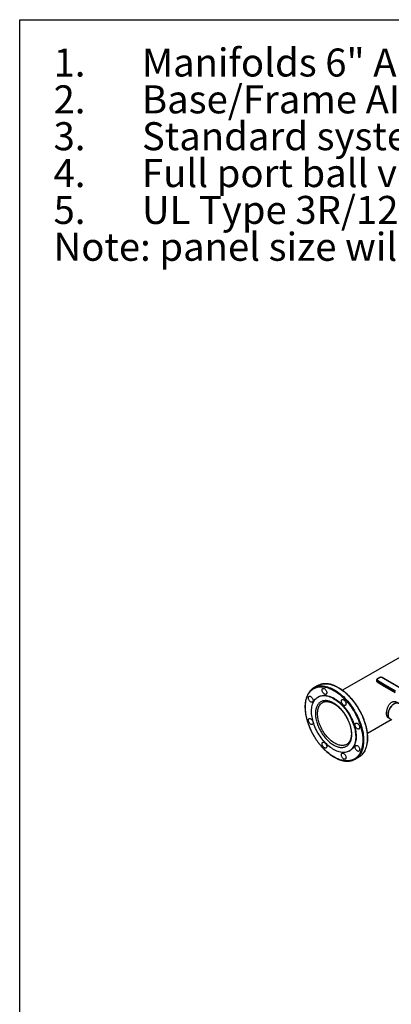
# Model space of a CAD drawing. Extents: x 0.4 to 10.6, y 0.4 to 8.1.
# Drawn here: x 0.4 to 2, y 3.7 to 8.1 of the extents above; entities that cross this region are included whole.
import ezdxf

# ---------------------------------------------------------------- set-up
doc = ezdxf.new("R2010")
doc.units = 0
doc.linetypes.add('SLD-SOLID', pattern=[0])
doc.layers.get('0').update_dxf_attribs({"linetype": 'CONTINUOUS'})
doc.styles.add('SLDTEXTSTYLE0', font='TXT', dxfattribs={"width": 0.75})

# ---------------------------------------------------------------- blocks, each defined once
blk = doc.blocks.new('SW_NOTE_0')
at = {"color": 0, "linetype": 'CONTINUOUS', "char_height": 0.125, "attachment_point": 1, "style": 'SLDTEXTSTYLE0'}
for s, insert in [('1.', (-0.3937, 0.1611)), ('Manifolds 6" ANSI Class 150 AISI 316SS Schedule 10s ASTM A312 or', (0, 0.1611)), ('Base/Frame AISI 304SS', (0, -0.0032)), ('2.', (-0.3937, -0.0032)), ('3.', (-0.3937, -0.1676)), ('Standard system layout : panel right facing suction', (0, -0.1676)), ('4.', (-0.3937, -0.332)), ('Full port ball valve ASTM', (0, -0.332)), ('5.', (-0.3937, -0.4963)), ('UL Type 3R/12 rated electrical panel', (0, -0.4963)), ('Note: panel size will vary with options', (-0.3937, -0.6607))]:
    blk.add_mtext(s, dxfattribs=dict(at, insert=insert))

msp = doc.modelspace()

# ---------------------------------------------------------------- linework, layer by layer
at = {"color": 7, "linetype": 'SLD-SOLID'}
for p, q in [((0.3937, 0.3937), (0.3937, 8.1063)), ((0.3937, 8.1063), (10.6063, 8.1063)), ((2.1081, 5.2752), (1.8315, 5.1155)), ((1.9824, 5.1611), (1.9824, 5.1584)), ((1.9848, 5.1576), (2.0165, 5.1383)), ((1.9848, 5.1549), (1.9848, 5.1576)), ((2.0165, 5.1356), (1.9848, 5.1549)), ((1.9853, 5.1537), (2.017, 5.1344)), ((1.9962, 5.1721), (1.9855, 5.1659)), ((1.9867, 5.1608), (2.0184, 5.1414)), ((1.9975, 5.1719), (1.9868, 5.1658)), ((2.0396, 5.1537), (2.0062, 5.172)), ((2.0409, 5.1539), (2.0075, 5.1722)), ((2.0165, 5.1383), (2.0165, 5.1356)), ((2.0184, 5.1414), (2.0212, 5.1398)), ((2.0212, 5.1398), (2.0677, 5.1132)), ((2.0426, 5.1521), (2.0396, 5.1537)), ((2.0439, 5.1522), (2.0409, 5.1539)), ((2.0886, 5.1253), (2.0426, 5.1521)), ((2.0899, 5.1254), (2.0439, 5.1522)), ((1.7206, 5.1362), (1.7035, 5.1263)), ((2.0194, 5.1365), (2.0658, 5.11)), ((2.0194, 5.1339), (2.0194, 5.1365)), ((2.0654, 5.1075), (2.0194, 5.1339)), ((2.0199, 5.1327), (2.066, 5.1063)), ((1.724, 5.0866), (1.7221, 5.0855)), ((1.9419, 4.9243), (2.0481, 4.9856)), ((2.033, 4.9943), (2.0421, 4.9891)), ((2.0421, 4.9891), (2.0516, 4.9836)), ((1.8612, 4.8446), (1.8631, 4.8456)), ((1.8872, 4.8081), (1.9043, 4.8179))]:
    msp.add_line(p, q, dxfattribs=at)
at = {"color": 8, "linetype": 'SLD-SOLID', "flags": 128}
for points in [[(1.7328, 5.1415), (1.7332, 5.1416), (1.7384, 5.1431), (1.7439, 5.144), (1.7495, 5.1446), (1.7553, 5.1448), (1.7612, 5.1445), (1.7673, 5.1438), (1.7735, 5.1426), (1.7798, 5.1411), (1.7861, 5.1391), (1.7925, 5.1368), (1.799, 5.134), (1.8055, 5.1308), (1.8121, 5.1273), (1.8186, 5.1234), (1.8251, 5.1191), (1.8316, 5.1144), (1.838, 5.1094), (1.8444, 5.104), (1.8507, 5.0984), (1.8569, 5.0924), (1.8629, 5.0861), (1.8689, 5.0796), (1.8747, 5.0728), (1.8803, 5.0658), (1.8858, 5.0585), (1.8911, 5.051), (1.8962, 5.0434), (1.9011, 5.0356), (1.9058, 5.0276), (1.9102, 5.0195), (1.9144, 5.0113), (1.9183, 5.003), (1.9219, 4.9946), (1.9253, 4.9862), (1.9284, 4.9778), (1.9312, 4.9694), (1.9337, 4.961), (1.9359, 4.9526), (1.9378, 4.9443), (1.9393, 4.9361), (1.9406, 4.9279), (1.9415, 4.9199), (1.9421, 4.9121), (1.9424, 4.9044), (1.9423, 4.8969), (1.9419, 4.8896), (1.9412, 4.8825), (1.9402, 4.8757), (1.9388, 4.8691), (1.9371, 4.8628), (1.9351, 4.8568), (1.9328, 4.851), (1.9302, 4.8456), (1.9273, 4.8406), (1.9241, 4.8358), (1.9206, 4.8315), (1.9168, 4.8275), (1.9151, 4.8259)], [(1.7457, 5.1345), (1.7518, 5.1337), (1.758, 5.1324), (1.7643, 5.1308), (1.7706, 5.1287), (1.7771, 5.1263), (1.7836, 5.1234), (1.7901, 5.1201), (1.7966, 5.1165), (1.8031, 5.1125), (1.8096, 5.1081), (1.8161, 5.1033), (1.8225, 5.0982), (1.8289, 5.0928), (1.8351, 5.0871), (1.8413, 5.081), (1.8474, 5.0747), (1.8533, 5.0681), (1.859, 5.0612), (1.8647, 5.0541), (1.8701, 5.0468), (1.8753, 5.0393), (1.8804, 5.0316), (1.8852, 5.0237), (1.8898, 5.0157), (1.8942, 5.0076), (1.8983, 4.9994), (1.9021, 4.991), (1.9057, 4.9827), (1.909, 4.9743), (1.9121, 4.9658), (1.9148, 4.9574), (1.9172, 4.949), (1.9193, 4.9406), (1.9211, 4.9324), (1.9226, 4.9242), (1.9238, 4.9161), (1.9246, 4.9081), (1.9251, 4.9003), (1.9253, 4.8927), (1.9252, 4.8852), (1.9247, 4.8779), (1.9239, 4.8709), (1.9228, 4.8641), (1.9213, 4.8576), (1.9196, 4.8514), (1.9175, 4.8454), (1.9151, 4.8398), (1.9124, 4.8345), (1.9094, 4.8295), (1.9062, 4.8248), (1.9026, 4.8206), (1.8988, 4.8167), (1.8979, 4.8158)], [(1.8502, 4.8743), (1.8466, 4.8725), (1.8427, 4.8711), (1.8387, 4.8701), (1.8344, 4.8695), (1.83, 4.8693), (1.8255, 4.8695), (1.8208, 4.8702), (1.816, 4.8713), (1.8112, 4.8728), (1.8063, 4.8747), (1.8013, 4.877), (1.7963, 4.8797), (1.7913, 4.8828), (1.7864, 4.8862), (1.7814, 4.89), (1.7766, 4.8941), (1.7718, 4.8985), (1.7671, 4.9032), (1.7626, 4.9082), (1.7582, 4.9135), (1.754, 4.919), (1.7499, 4.9247), (1.7461, 4.9305), (1.7424, 4.9366), (1.739, 4.9428), (1.7358, 4.949), (1.7329, 4.9554), (1.7303, 4.9618), (1.7279, 4.9683), (1.7259, 4.9747), (1.7241, 4.9811), (1.7227, 4.9874), (1.7215, 4.9937), (1.7207, 4.9999), (1.7202, 5.0059), (1.7201, 5.0117), (1.7202, 5.0174), (1.7207, 5.0228), (1.7215, 5.0281), (1.7227, 5.033), (1.7241, 5.0377), (1.7259, 5.0421), (1.7279, 5.0461), (1.7303, 5.0498), (1.7329, 5.0532), (1.7358, 5.0562), (1.739, 5.0588), (1.7423, 5.061)]]:
    msp.add_lwpolyline(points, dxfattribs=at)
at = {"color": 7, "linetype": 'SLD-SOLID', "flags": 128}
for points in [[(1.7466, 5.1241), (1.7484, 5.1237), (1.7502, 5.1229), (1.7521, 5.1217), (1.7539, 5.1202), (1.7556, 5.1183), (1.7571, 5.1162), (1.7585, 5.1139), (1.7595, 5.1116), (1.7603, 5.1092), (1.7608, 5.1068), (1.761, 5.1046), (1.7608, 5.1025), (1.7603, 5.1008), (1.7594, 5.0993), (1.7583, 5.0982), (1.757, 5.0975), (1.7554, 5.0973), (1.7537, 5.0975), (1.7518, 5.0981), (1.75, 5.0991), (1.7481, 5.1004), (1.7464, 5.1021), (1.7447, 5.1041), (1.7433, 5.1063), (1.7421, 5.1087), (1.7411, 5.1111), (1.7405, 5.1134), (1.7402, 5.1157), (1.7402, 5.1179), (1.7406, 5.1198), (1.7413, 5.1214), (1.7422, 5.1227), (1.7435, 5.1236), (1.7449, 5.124), (1.7466, 5.1241)], [(1.6858, 5.089), (1.6876, 5.0886), (1.6894, 5.0878), (1.6913, 5.0866), (1.6931, 5.0851), (1.6948, 5.0832), (1.6964, 5.0811), (1.6977, 5.0788), (1.6988, 5.0765), (1.6996, 5.0741), (1.7, 5.0717), (1.7002, 5.0695), (1.7, 5.0674), (1.6995, 5.0657), (1.6987, 5.0642), (1.6975, 5.0631), (1.6962, 5.0625), (1.6946, 5.0622), (1.6929, 5.0624), (1.6911, 5.063), (1.6892, 5.064), (1.6874, 5.0653), (1.6856, 5.0671), (1.684, 5.069), (1.6825, 5.0712), (1.6813, 5.0736), (1.6804, 5.076), (1.6797, 5.0784), (1.6794, 5.0807), (1.6795, 5.0828), (1.6798, 5.0847), (1.6805, 5.0863), (1.6815, 5.0876), (1.6827, 5.0885), (1.6842, 5.089), (1.6858, 5.089)], [(1.7917, 5.0786), (1.7973, 5.0752), (1.803, 5.0713), (1.8086, 5.0672), (1.8142, 5.0626), (1.8196, 5.0578), (1.825, 5.0526), (1.8303, 5.0472), (1.8354, 5.0415), (1.8404, 5.0355), (1.8453, 5.0293), (1.85, 5.0229), (1.8544, 5.0163), (1.8587, 5.0095), (1.8627, 5.0026), (1.8665, 4.9955), (1.8701, 4.9884), (1.8734, 4.9812), (1.8764, 4.9739), (1.8791, 4.9666), (1.8816, 4.9592), (1.8837, 4.9519), (1.8856, 4.9447), (1.8871, 4.9375), (1.8883, 4.9304), (1.8892, 4.9234), (1.8898, 4.9166), (1.89, 4.9099), (1.8899, 4.9034), (1.8895, 4.8971), (1.8888, 4.891), (1.8878, 4.8852), (1.8864, 4.8797), (1.8847, 4.8744), (1.8827, 4.8694), (1.8804, 4.8648), (1.8778, 4.8604), (1.8749, 4.8565), (1.8718, 4.8528), (1.8683, 4.8496), (1.8646, 4.8467), (1.8607, 4.8443), (1.8566, 4.8422), (1.8522, 4.8406), (1.8476, 4.8393), (1.8429, 4.8385), (1.838, 4.8381), (1.8329, 4.8381), (1.8277, 4.8385), (1.8223, 4.8394), (1.8169, 4.8407), (1.8114, 4.8424), (1.8058, 4.8445), (1.8002, 4.847), (1.7945, 4.8499), (1.7888, 4.8531), (1.7832, 4.8568), (1.7775, 4.8608), (1.772, 4.8651), (1.7664, 4.8698), (1.761, 4.8748), (1.7557, 4.8801), (1.7505, 4.8857), (1.7454, 4.8915), (1.7405, 4.8976), (1.7357, 4.9039), (1.7311, 4.9105), (1.7268, 4.9171), (1.7226, 4.924), (1.7187, 4.931), (1.715, 4.9381), (1.7116, 4.9453), (1.7084, 4.9526), (1.7056, 4.9599), (1.703, 4.9672), (1.7007, 4.9745), (1.6987, 4.9818), (1.697, 4.989), (1.6956, 4.9961), (1.6945, 5.0032), (1.6938, 5.0101), (1.6934, 5.0169), (1.6933, 5.0235), (1.6936, 5.0299), (1.6941, 5.036), (1.695, 5.042), (1.6962, 5.0477), (1.6978, 5.0531), (1.6996, 5.0582), (1.7018, 5.063), (1.7042, 5.0675), (1.707, 5.0717), (1.71, 5.0755), (1.7133, 5.0789), (1.7168, 5.0819), (1.7206, 5.0846), (1.7247, 5.0869), (1.7289, 5.0887), (1.7334, 5.0902), (1.7381, 5.0912), (1.7429, 5.0918), (1.7479, 5.092), (1.7531, 5.0918), (1.7583, 5.0911), (1.7637, 5.0901), (1.7692, 5.0886), (1.7748, 5.0867), (1.7804, 5.0844), (1.786, 5.0817), (1.7917, 5.0786)], [(1.724, 5.0866), (1.7265, 5.0879), (1.7308, 5.0898), (1.7353, 5.0913), (1.7399, 5.0923), (1.7448, 5.0929), (1.7498, 5.0931), (1.7549, 5.0929), (1.7602, 5.0922), (1.7656, 5.0912), (1.7711, 5.0897), (1.7766, 5.0878), (1.7822, 5.0855), (1.7879, 5.0828), (1.7935, 5.0797)], [(1.7935, 5.0797), (1.7992, 5.0762), (1.8048, 5.0724), (1.8105, 5.0682), (1.816, 5.0637), (1.8215, 5.0589), (1.8269, 5.0537), (1.8322, 5.0483), (1.8373, 5.0426), (1.8423, 5.0366), (1.8471, 5.0304), (1.8518, 5.024), (1.8563, 5.0174), (1.8605, 5.0106), (1.8646, 5.0037), (1.8684, 4.9966), (1.8719, 4.9895), (1.8752, 4.9822), (1.8782, 4.9749), (1.881, 4.9676), (1.8834, 4.9603), (1.8856, 4.953), (1.8874, 4.9458), (1.889, 4.9386), (1.8902, 4.9315), (1.8911, 4.9245), (1.8916, 4.9176), (1.8919, 4.911), (1.8918, 4.9045), (1.8914, 4.8982), (1.8907, 4.8921), (1.8896, 4.8863), (1.8882, 4.8807), (1.8865, 4.8755), (1.8845, 4.8705), (1.8822, 4.8658), (1.8796, 4.8615), (1.8768, 4.8575), (1.8736, 4.8539), (1.8702, 4.8507), (1.8665, 4.8478), (1.8631, 4.8456)], [(1.8325, 5.0745), (1.8343, 5.0741), (1.8362, 5.0733), (1.838, 5.0721), (1.8398, 5.0705), (1.8415, 5.0687), (1.8431, 5.0666), (1.8444, 5.0643), (1.8455, 5.0619), (1.8463, 5.0595), (1.8467, 5.0572), (1.8469, 5.055), (1.8467, 5.0529), (1.8462, 5.0512), (1.8454, 5.0497), (1.8443, 5.0486), (1.8429, 5.0479), (1.8413, 5.0477), (1.8396, 5.0478), (1.8378, 5.0484), (1.8359, 5.0494), (1.8341, 5.0508), (1.8323, 5.0525), (1.8307, 5.0545), (1.8292, 5.0567), (1.828, 5.059), (1.8271, 5.0614), (1.8265, 5.0638), (1.8261, 5.0661), (1.8262, 5.0683), (1.8265, 5.0702), (1.8272, 5.0718), (1.8282, 5.0731), (1.8294, 5.074), (1.8309, 5.0744), (1.8325, 5.0745)], [(2.0817, 5.0576), (2.08, 5.0584), (2.0776, 5.0591), (2.075, 5.0594), (2.0722, 5.0593), (2.0694, 5.0588), (2.0664, 5.0578), (2.0634, 5.0564), (2.0604, 5.0547), (2.0574, 5.0526), (2.0544, 5.0501), (2.0515, 5.0473), (2.0488, 5.0443), (2.0462, 5.041), (2.0438, 5.0375), (2.0416, 5.0338), (2.0396, 5.03), (2.0379, 5.0261), (2.0365, 5.0222), (2.0354, 5.0183), (2.0346, 5.0145), (2.0341, 5.0107), (2.0339, 5.0071), (2.0341, 5.0037), (2.0346, 5.0006), (2.0354, 4.9977), (2.0365, 4.9951), (2.0379, 4.9928), (2.0396, 4.9909), (2.0416, 4.9894), (2.0421, 4.9891)], [(2.0421, 4.9891), (2.0406, 4.9901), (2.0387, 4.9918), (2.0372, 4.9939), (2.0359, 4.9964), (2.0349, 4.9991), (2.0343, 5.0022), (2.034, 5.0054), (2.034, 5.0089), (2.0343, 5.0126), (2.0349, 5.0164), (2.0359, 5.0203), (2.0372, 5.0242), (2.0387, 5.0281), (2.0406, 5.0319), (2.0427, 5.0357), (2.045, 5.0393), (2.0475, 5.0427), (2.0502, 5.0459), (2.053, 5.0488), (2.0559, 5.0514), (2.0589, 5.0537), (2.0619, 5.0556), (2.0649, 5.0572), (2.0679, 5.0583), (2.0708, 5.0591), (2.0736, 5.0594), (2.0763, 5.0593), (2.0788, 5.0588), (2.0811, 5.0579), (2.0817, 5.0576)], [(1.6858, 4.9898), (1.6876, 4.9894), (1.6894, 4.9886), (1.6913, 4.9874), (1.6931, 4.9858), (1.6948, 4.984), (1.6964, 4.9819), (1.6977, 4.9796), (1.6988, 4.9772), (1.6996, 4.9748), (1.7, 4.9725), (1.7002, 4.9702), (1.7, 4.9682), (1.6995, 4.9664), (1.6987, 4.965), (1.6975, 4.9639), (1.6962, 4.9632), (1.6946, 4.963), (1.6929, 4.9631), (1.6911, 4.9637), (1.6892, 4.9647), (1.6874, 4.9661), (1.6856, 4.9678), (1.684, 4.9698), (1.6825, 4.972), (1.6813, 4.9743), (1.6804, 4.9767), (1.6797, 4.9791), (1.6794, 4.9814), (1.6795, 4.9836), (1.6798, 4.9855), (1.6805, 4.9871), (1.6815, 4.9884), (1.6827, 4.9892), (1.6842, 4.9897), (1.6858, 4.9898)], [(1.8933, 4.9692), (1.8951, 4.9688), (1.8969, 4.968), (1.8988, 4.9668), (1.9006, 4.9653), (1.9023, 4.9634), (1.9038, 4.9613), (1.9052, 4.9591), (1.9062, 4.9567), (1.907, 4.9543), (1.9075, 4.9519), (1.9077, 4.9497), (1.9075, 4.9477), (1.907, 4.9459), (1.9061, 4.9445), (1.905, 4.9434), (1.9037, 4.9427), (1.9021, 4.9424), (1.9004, 4.9426), (1.8985, 4.9432), (1.8967, 4.9442), (1.8948, 4.9456), (1.8931, 4.9473), (1.8914, 4.9493), (1.89, 4.9515), (1.8888, 4.9538), (1.8879, 4.9562), (1.8872, 4.9586), (1.8869, 4.9609), (1.8869, 4.963), (1.8873, 4.9649), (1.888, 4.9665), (1.8889, 4.9678), (1.8902, 4.9687), (1.8916, 4.9692), (1.8933, 4.9692)], [(1.7466, 4.8845), (1.7484, 4.8841), (1.7502, 4.8833), (1.7521, 4.8821), (1.7539, 4.8806), (1.7556, 4.8787), (1.7571, 4.8766), (1.7585, 4.8744), (1.7595, 4.872), (1.7603, 4.8696), (1.7608, 4.8672), (1.761, 4.865), (1.7608, 4.863), (1.7603, 4.8612), (1.7594, 4.8597), (1.7583, 4.8587), (1.757, 4.858), (1.7554, 4.8577), (1.7537, 4.8579), (1.7518, 4.8585), (1.75, 4.8595), (1.7481, 4.8609), (1.7464, 4.8626), (1.7447, 4.8645), (1.7433, 4.8667), (1.7421, 4.8691), (1.7411, 4.8715), (1.7405, 4.8739), (1.7402, 4.8762), (1.7402, 4.8783), (1.7406, 4.8802), (1.7413, 4.8818), (1.7422, 4.8831), (1.7435, 4.884), (1.7449, 4.8845), (1.7466, 4.8845)], [(1.8325, 4.8349), (1.8343, 4.8345), (1.8362, 4.8337), (1.838, 4.8325), (1.8398, 4.831), (1.8415, 4.8291), (1.8431, 4.827), (1.8444, 4.8247), (1.8455, 4.8224), (1.8463, 4.82), (1.8467, 4.8176), (1.8469, 4.8154), (1.8467, 4.8133), (1.8462, 4.8116), (1.8454, 4.8101), (1.8443, 4.809), (1.8429, 4.8084), (1.8413, 4.8081), (1.8396, 4.8083), (1.8378, 4.8089), (1.8359, 4.8099), (1.8341, 4.8112), (1.8323, 4.8129), (1.8307, 4.8149), (1.8292, 4.8171), (1.828, 4.8195), (1.8271, 4.8219), (1.8265, 4.8243), (1.8261, 4.8266), (1.8262, 4.8287), (1.8265, 4.8306), (1.8272, 4.8322), (1.8282, 4.8335), (1.8294, 4.8344), (1.8309, 4.8349), (1.8325, 4.8349)], [(1.8933, 4.87), (1.8951, 4.8696), (1.8969, 4.8688), (1.8988, 4.8676), (1.9006, 4.8661), (1.9023, 4.8642), (1.9038, 4.8621), (1.9052, 4.8598), (1.9062, 4.8575), (1.907, 4.8551), (1.9075, 4.8527), (1.9077, 4.8505), (1.9075, 4.8484), (1.907, 4.8467), (1.9061, 4.8452), (1.905, 4.8441), (1.9037, 4.8434), (1.9021, 4.8432), (1.9004, 4.8434), (1.8985, 4.844), (1.8967, 4.845), (1.8948, 4.8463), (1.8931, 4.848), (1.8914, 4.85), (1.89, 4.8522), (1.8888, 4.8546), (1.8879, 4.857), (1.8872, 4.8593), (1.8869, 4.8616), (1.8869, 4.8638), (1.8873, 4.8657), (1.888, 4.8673), (1.8889, 4.8686), (1.8902, 4.8695), (1.8916, 4.8699), (1.8933, 4.87)]]:
    msp.add_lwpolyline(points, dxfattribs=at)
at = {"color": 7, "linetype": 'SLD-SOLID'}
for centre, radius, start, end in [((1.7516, 5.0824), 0.062, 107.6382, 119.9663), ((1.9887, 5.1574), 0.00394, 121.0075, 177.1939), ((2.0204, 5.1381), 0.00394, 121.0075, 177.1939), ((2.0798, 5.2421), 0.1216, 238.632, 240.2224), ((2.0234, 5.1364), 0.00405, 122.8596, 177.4258), ((1.7345, 5.0727), 0.0619, 107.5791, 132.0182), ((2.0798, 5.2394), 0.1216, 238.632, 240.2224), ((1.8563, 4.8617), 0.0619, 287.8436, 312.1746), ((1.8732, 4.8718), 0.0622, 300.0433, 312.4318)]:
    msp.add_arc(centre, radius, start, end, dxfattribs=at)
at = {"color": 8, "linetype": 'SLD-SOLID'}
for centre, radius, start, end in [((1.9867, 5.1615), 0.00434, 185.031, 244.0393), ((1.9867, 5.1588), 0.00435, 185.176, 244.0272), ((1.9861, 5.1548), 0.00134, 174.7769, 233.6702), ((1.9861, 5.1647), 0.00132, 54.4274, 113.792), ((1.9967, 5.1709), 0.00132, 54.3824, 114.3071), ((2.007, 5.171), 0.00127, 67.199, 127.2901), ((2.0404, 5.1527), 0.00127, 67.6384, 127.2495), ((2.0433, 5.151), 0.0013, 64.7813, 126.0336), ((1.7374, 5.0612), 0.0737, 83.5848, 107.068), ((2.0178, 5.1355), 0.00133, 174.7324, 234.2292), ((2.0206, 5.1337), 0.00126, 172.6542, 236.0604)]:
    msp.add_arc(centre, radius, start, end, dxfattribs=at)
at = {"color": 7, "linetype": 'SLD-SOLID'}
for points, knots in [([(1.9053, 5.0306), (1.9038, 5.0332), (1.9016, 5.0369), (1.8983, 5.0422), (1.8954, 5.0467), (1.8919, 5.0519), (1.8881, 5.0573), (1.884, 5.0628), (1.8797, 5.0684), (1.8751, 5.074), (1.8704, 5.0795), (1.8655, 5.0849), (1.8605, 5.0902), (1.8553, 5.0953), (1.8501, 5.1003), (1.8447, 5.1051), (1.8392, 5.1096), (1.8337, 5.1139), (1.8281, 5.118), (1.8225, 5.1219), (1.8168, 5.1254), (1.8111, 5.1287), (1.8054, 5.1317), (1.7997, 5.1345), (1.7941, 5.1369), (1.7884, 5.139), (1.7828, 5.1408), (1.7772, 5.1423), (1.7716, 5.1435), (1.7662, 5.1443), (1.7608, 5.1449), (1.7554, 5.145), (1.7502, 5.1449), (1.7451, 5.1444), (1.74, 5.1435), (1.7361, 5.1426), (1.7338, 5.1419), (1.7332, 5.1416)], [0, 0, 0, 0, 0.034496, 0.048233, 0.071059, 0.094711, 0.120045, 0.146452, 0.173686, 0.20155, 0.229905, 0.258648, 0.2877, 0.317003, 0.346511, 0.376187, 0.406002, 0.435933, 0.465963, 0.496077, 0.526263, 0.556513, 0.58682, 0.617181, 0.647592, 0.678052, 0.708564, 0.73913, 0.769756, 0.800449, 0.83122, 0.862082, 0.893051, 0.924146, 0.955393, 0.986819, 1, 1, 1, 1]), ([(1.9855, 5.1659), (1.9854, 5.1658), (1.9848, 5.1655), (1.984, 5.1648), (1.9832, 5.1639), (1.9826, 5.1627), (1.9824, 5.1618), (1.9824, 5.1612), (1.9824, 5.1611)], [0, 0, 0, 0, 0.088486, 0.296238, 0.507972, 0.721872, 0.940456, 1, 1, 1, 1]), ([(1.9824, 5.1584), (1.9824, 5.1581), (1.9824, 5.1573), (1.9829, 5.1561), (1.9837, 5.155), (1.9846, 5.1542), (1.9852, 5.1538), (1.9854, 5.1537)], [0, 0, 0, 0, 0.176946, 0.410038, 0.651676, 0.898085, 1, 1, 1, 1]), ([(1.9868, 5.1658), (1.9863, 5.1654), (1.9856, 5.1649), (1.9851, 5.164), (1.985, 5.1633), (1.9851, 5.1626), (1.9855, 5.1617), (1.9862, 5.1611), (1.9867, 5.1608)], [0, 0, 0, 0, 0.239831, 0.368601, 0.5, 0.631399, 0.760169, 1, 1, 1, 1]), ([(2.0019, 5.1735), (2.0012, 5.1734), (2.0003, 5.1734), (1.999, 5.1732), (1.9979, 5.1729), (1.9969, 5.1725), (1.9964, 5.1722), (1.9962, 5.1721)], [0, 0, 0, 0, 0.323822, 0.45056, 0.659679, 0.87308, 1, 1, 1, 1]), ([(2.0062, 5.172), (2.0056, 5.1723), (2.0046, 5.1727), (2.0031, 5.173), (2.0018, 5.173), (2.0006, 5.1729), (1.999, 5.1727), (1.9981, 5.1722), (1.9975, 5.1719)], [0, 0, 0, 0, 0.239831, 0.368601, 0.5, 0.631399, 0.760169, 1, 1, 1, 1]), ([(2.0074, 5.1721), (2.0073, 5.1722), (2.0068, 5.1725), (2.0059, 5.1729), (2.0047, 5.1732), (2.0034, 5.1734), (2.0025, 5.1735), (2.0019, 5.1735)], [0, 0, 0, 0, 0.073974, 0.33019, 0.520483, 0.709236, 1, 1, 1, 1]), ([(1.6928, 5.1184), (1.6924, 5.1181), (1.6907, 5.1166), (1.6878, 5.1136), (1.6842, 5.1094), (1.6811, 5.1049), (1.6782, 5.1002), (1.6757, 5.0955), (1.6735, 5.0905), (1.6715, 5.0852), (1.6697, 5.0798), (1.6682, 5.074), (1.667, 5.0681), (1.666, 5.062), (1.6653, 5.0557), (1.6649, 5.0492), (1.6647, 5.0426), (1.6647, 5.0358), (1.6651, 5.0289), (1.6657, 5.0218), (1.6665, 5.0147), (1.6676, 5.0075), (1.669, 5.0002), (1.6706, 4.9928), (1.6725, 4.9854), (1.6746, 4.978), (1.6769, 4.9706), (1.6794, 4.9632), (1.6822, 4.9558), (1.6851, 4.9486), (1.6882, 4.9415), (1.6913, 4.9348), (1.6942, 4.929), (1.6968, 4.9239), (1.6995, 4.919), (1.7015, 4.9155), (1.7026, 4.9136)], [0, 0, 0, 0, 0.009475, 0.043011, 0.076946, 0.111275, 0.142182, 0.173123, 0.204091, 0.235081, 0.266087, 0.297104, 0.328126, 0.35915, 0.390171, 0.421186, 0.452192, 0.483186, 0.514166, 0.54513, 0.576073, 0.606993, 0.637885, 0.668741, 0.699554, 0.730307, 0.760981, 0.791542, 0.821929, 0.852031, 0.88161, 0.910048, 0.936327, 0.954952, 0.974994, 1, 1, 1, 1]), ([(1.6752, 4.9778), (1.6741, 4.9818), (1.6718, 4.9898), (1.6692, 5.0018), (1.6672, 5.0139), (1.6659, 5.0259), (1.6654, 5.0372), (1.6655, 5.0476), (1.6663, 5.0571), (1.6676, 5.0663), (1.6695, 5.075), (1.672, 5.0833), (1.6751, 5.0911), (1.6788, 5.0983), (1.683, 5.1048), (1.6877, 5.1106), (1.6928, 5.1158), (1.6984, 5.1202), (1.7047, 5.1241), (1.7118, 5.1273), (1.7196, 5.1297), (1.7277, 5.1311), (1.736, 5.1316), (1.7445, 5.1312), (1.7532, 5.1299), (1.7623, 5.1277), (1.7717, 5.1246), (1.7815, 5.1204), (1.791, 5.1155), (1.8001, 5.1101), (1.8087, 5.1043), (1.8173, 5.0978), (1.8259, 5.0907), (1.8343, 5.0829), (1.8426, 5.0745), (1.8506, 5.0657), (1.8584, 5.0563), (1.8658, 5.0466), (1.8728, 5.0366), (1.8794, 5.0264), (1.8859, 5.0154), (1.8923, 5.0035), (1.8983, 4.991), (1.9035, 4.9786), (1.9081, 4.9664), (1.9106, 4.9584), (1.9118, 4.9544)], [0, 0, 0, 0, 0.02291, 0.046401, 0.070439, 0.094982, 0.119987, 0.141257, 0.162702, 0.184309, 0.206145, 0.228046, 0.25, 0.271953, 0.293854, 0.315691, 0.337297, 0.358742, 0.380013, 0.405017, 0.42956, 0.453598, 0.477089, 0.5, 0.52291, 0.546401, 0.570439, 0.594982, 0.619987, 0.641257, 0.662702, 0.684309, 0.706145, 0.728046, 0.75, 0.771953, 0.793854, 0.815691, 0.837297, 0.858742, 0.880013, 0.905017, 0.92956, 0.953598, 0.97709, 1, 1, 1, 1]), ([(2.017, 5.1344), (2.0172, 5.1343), (2.0182, 5.1337), (2.0192, 5.1331), (2.02, 5.1327)], [0, 0, 0, 0, 0.2297952, 1, 1, 1, 1]), ([(1.8725, 4.9184), (1.8725, 4.9212), (1.8724, 4.927), (1.8713, 4.9362), (1.8695, 4.9459), (1.867, 4.9561), (1.8636, 4.9665), (1.8595, 4.9771), (1.8546, 4.9877), (1.849, 4.9981), (1.8428, 5.0082), (1.836, 5.0177), (1.8289, 5.0266), (1.8215, 5.0347), (1.814, 5.042), (1.8065, 5.0484), (1.7991, 5.0539), (1.7917, 5.0586), (1.7843, 5.0624), (1.7768, 5.0655), (1.7693, 5.0678), (1.7618, 5.0692), (1.7544, 5.0696), (1.7473, 5.0689), (1.7406, 5.0671), (1.7344, 5.0643), (1.7288, 5.0603), (1.7239, 5.0554), (1.7197, 5.0496), (1.7164, 5.043), (1.7138, 5.0358), (1.7121, 5.0281), (1.711, 5.0202), (1.7109, 5.0145), (1.7108, 5.0117)], [0, 0, 0, 0, 0.029124, 0.058249, 0.088734, 0.119994, 0.151901, 0.184313, 0.217069, 0.25, 0.282931, 0.315687, 0.348099, 0.380006, 0.411266, 0.441751, 0.470875, 0.5, 0.529123, 0.558249, 0.588734, 0.619994, 0.651901, 0.684313, 0.717069, 0.75, 0.782931, 0.815687, 0.848099, 0.880006, 0.911266, 0.941751, 0.970875, 1, 1, 1, 1]), ([(1.7424, 5.061), (1.7428, 5.0613), (1.7443, 5.0622), (1.7471, 5.0634), (1.7506, 5.0645), (1.7542, 5.0652), (1.7577, 5.0655), (1.7614, 5.0656), (1.7652, 5.0653), (1.7691, 5.0648), (1.7731, 5.0639), (1.7772, 5.0627), (1.7813, 5.0612), (1.7856, 5.0594), (1.7898, 5.0572), (1.7941, 5.0548), (1.7984, 5.0521), (1.8027, 5.0491), (1.807, 5.0459), (1.8113, 5.0424), (1.8155, 5.0386), (1.8196, 5.0346), (1.8237, 5.0304), (1.8276, 5.026), (1.8314, 5.0215), (1.8349, 5.0169), (1.8382, 5.0125), (1.841, 5.0085), (1.8433, 5.0049), (1.8456, 5.0013), (1.847, 4.9988), (1.8478, 4.9974)], [0, 0, 0, 0, 0.018943, 0.060873, 0.103563, 0.141637, 0.179192, 0.2163, 0.253057, 0.289552, 0.325866, 0.36206, 0.398181, 0.434263, 0.470327, 0.506384, 0.542442, 0.578504, 0.614566, 0.650616, 0.686636, 0.722598, 0.758455, 0.794126, 0.829465, 0.864153, 0.897356, 0.9273, 0.94888, 0.972934, 1, 1, 1, 1]), ([(2.0331, 4.9944), (2.0326, 4.9947), (2.0312, 4.9954), (2.0297, 4.9977), (2.0283, 5.0012), (2.0276, 5.0056), (2.0273, 5.0108), (2.0275, 5.0164), (2.0282, 5.0223), (2.0294, 5.0285), (2.0311, 5.0348), (2.0333, 5.041), (2.0361, 5.047), (2.0395, 5.0526), (2.0435, 5.0573), (2.0479, 5.0611), (2.0525, 5.0638), (2.0573, 5.0653), (2.062, 5.0658), (2.0666, 5.0653), (2.0702, 5.0642), (2.072, 5.0631), (2.0725, 5.0627)], [0, 0, 0, 0, 0.032733, 0.08752, 0.141392, 0.196985, 0.249959, 0.300627, 0.352819, 0.403473, 0.455502, 0.507965, 0.561849, 0.615991, 0.67182, 0.72385, 0.777565, 0.82689, 0.877603, 0.927876, 0.979447, 1, 1, 1, 1]), ([(1.7108, 5.0117), (1.7109, 5.0088), (1.711, 5.0031), (1.7121, 4.9938), (1.7138, 4.9842), (1.7164, 4.974), (1.7197, 4.9636), (1.7239, 4.953), (1.7288, 4.9424), (1.7344, 4.932), (1.7406, 4.9219), (1.7473, 4.9124), (1.7544, 4.9035), (1.7618, 4.8953), (1.7693, 4.888), (1.7768, 4.8817), (1.7843, 4.8762), (1.7917, 4.8715), (1.7991, 4.8676), (1.8065, 4.8645), (1.814, 4.8622), (1.8215, 4.8608), (1.8289, 4.8605), (1.836, 4.8611), (1.8428, 4.8629), (1.849, 4.8658), (1.8546, 4.8698), (1.8595, 4.8747), (1.8636, 4.8805), (1.867, 4.8871), (1.8695, 4.8943), (1.8713, 4.9019), (1.8724, 4.9099), (1.8725, 4.9155), (1.8725, 4.9184)], [0, 0, 0, 0, 0.029124, 0.058249, 0.088734, 0.119994, 0.151901, 0.184313, 0.217069, 0.25, 0.282931, 0.315687, 0.348099, 0.380006, 0.411266, 0.441751, 0.470875, 0.5, 0.529123, 0.558249, 0.588734, 0.619994, 0.651901, 0.684313, 0.717069, 0.75, 0.782931, 0.815687, 0.848099, 0.880006, 0.911266, 0.941751, 0.970875, 1, 1, 1, 1]), ([(1.9154, 4.8261), (1.9157, 4.8263), (1.9173, 4.8277), (1.92, 4.8306), (1.9236, 4.8348), (1.9268, 4.8393), (1.9296, 4.844), (1.9321, 4.8487), (1.9344, 4.8537), (1.9364, 4.859), (1.9381, 4.8645), (1.9396, 4.8702), (1.9409, 4.8761), (1.9418, 4.8822), (1.9425, 4.8885), (1.943, 4.895), (1.9432, 4.9016), (1.9431, 4.9084), (1.9428, 4.9153), (1.9422, 4.9224), (1.9413, 4.9295), (1.9402, 4.9368), (1.9388, 4.9441), (1.9372, 4.9514), (1.9354, 4.9588), (1.9333, 4.9662), (1.931, 4.9737), (1.9284, 4.9811), (1.9257, 4.9884), (1.9227, 4.9957), (1.9196, 5.0027), (1.9165, 5.0094), (1.9137, 5.0152), (1.911, 5.0203), (1.9084, 5.0252), (1.9064, 5.0287), (1.9053, 5.0306)], [0, 0, 0, 0, 0.006566, 0.0402, 0.074236, 0.108665, 0.139662, 0.170694, 0.201754, 0.232835, 0.263932, 0.29504, 0.326153, 0.357267, 0.38838, 0.419486, 0.450583, 0.481668, 0.51274, 0.543794, 0.574828, 0.605839, 0.636821, 0.667769, 0.698671, 0.729515, 0.76028, 0.79093, 0.821406, 0.851597, 0.881262, 0.909784, 0.93614, 0.95482, 0.974921, 1, 1, 1, 1]), ([(1.9118, 4.9544), (1.913, 4.9504), (1.9152, 4.9424), (1.9178, 4.9304), (1.9199, 4.9184), (1.9212, 4.9063), (1.9217, 4.895), (1.9215, 4.8846), (1.9208, 4.8751), (1.9195, 4.866), (1.9175, 4.8572), (1.915, 4.8489), (1.9119, 4.8411), (1.9083, 4.834), (1.9041, 4.8274), (1.8994, 4.8216), (1.8942, 4.8164), (1.8887, 4.812), (1.8824, 4.8081), (1.8753, 4.8049), (1.8674, 4.8025), (1.8593, 4.8011), (1.851, 4.8006), (1.8426, 4.8011), (1.8339, 4.8023), (1.8248, 4.8045), (1.8153, 4.8077), (1.8055, 4.8118), (1.796, 4.8167), (1.787, 4.8221), (1.7784, 4.8279), (1.7698, 4.8344), (1.7612, 4.8416), (1.7528, 4.8493), (1.7445, 4.8577), (1.7365, 4.8666), (1.7287, 4.8759), (1.7213, 4.8856), (1.7143, 4.8956), (1.7077, 4.9058), (1.7011, 4.9169), (1.6948, 4.9287), (1.6888, 4.9412), (1.6835, 4.9536), (1.679, 4.9658), (1.6765, 4.9739), (1.6752, 4.9778)], [0, 0, 0, 0, 0.0229101, 0.0464012, 0.0704388, 0.0949825, 0.119987, 0.1412571, 0.1627018, 0.1843089, 0.2061448, 0.2280462, 0.25, 0.2719527, 0.2938541, 0.3156911, 0.3372972, 0.3587418, 0.380013, 0.4050168, 0.42956, 0.4535976, 0.4770894, 0.5, 0.5229099, 0.5464012, 0.5704388, 0.5949825, 0.619987, 0.6412571, 0.6627018, 0.6843089, 0.7061448, 0.7280462, 0.75, 0.7719527, 0.7938541, 0.8156911, 0.8372972, 0.8587418, 0.880013, 0.9050168, 0.92956, 0.9535976, 0.9770896, 1, 1, 1, 1]), ([(1.8478, 4.9974), (1.849, 4.9954), (1.8505, 4.9926), (1.8527, 4.9884), (1.8545, 4.9848), (1.8566, 4.9805), (1.8585, 4.9759), (1.8605, 4.971), (1.8623, 4.966), (1.864, 4.9609), (1.8655, 4.9558), (1.8669, 4.9506), (1.8681, 4.9454), (1.869, 4.9402), (1.8698, 4.9351), (1.8703, 4.9301), (1.8706, 4.9252), (1.8707, 4.9204), (1.8705, 4.9157), (1.8702, 4.9112), (1.8696, 4.9069), (1.8688, 4.9027), (1.8678, 4.8988), (1.8665, 4.8951), (1.8651, 4.8915), (1.8635, 4.8882), (1.8616, 4.8852), (1.8595, 4.8824), (1.8573, 4.8798), (1.8547, 4.8774), (1.8524, 4.8756), (1.8508, 4.8747), (1.8502, 4.8744)], [0, 0, 0, 0, 0.040038, 0.056186, 0.082978, 0.110744, 0.140473, 0.171433, 0.203325, 0.235909, 0.269013, 0.302513, 0.336311, 0.370336, 0.404532, 0.438856, 0.47328, 0.507781, 0.542349, 0.576984, 0.611696, 0.646502, 0.681437, 0.716555, 0.751929, 0.787655, 0.823857, 0.860685, 0.898309, 0.936904, 0.976611, 1, 1, 1, 1]), ([(1.7026, 4.9136), (1.7041, 4.911), (1.7063, 4.9073), (1.7096, 4.902), (1.7124, 4.8975), (1.716, 4.8923), (1.7198, 4.8869), (1.7239, 4.8814), (1.7282, 4.8758), (1.7327, 4.8702), (1.7374, 4.8647), (1.7423, 4.8593), (1.7474, 4.854), (1.7525, 4.8489), (1.7578, 4.8439), (1.7632, 4.8391), (1.7686, 4.8346), (1.7741, 4.8303), (1.7797, 4.8262), (1.7854, 4.8224), (1.791, 4.8188), (1.7967, 4.8155), (1.8024, 4.8125), (1.8081, 4.8098), (1.8138, 4.8073), (1.8195, 4.8052), (1.8251, 4.8034), (1.8307, 4.8019), (1.8362, 4.8007), (1.8417, 4.7999), (1.8471, 4.7994), (1.8524, 4.7992), (1.8577, 4.7993), (1.8628, 4.7998), (1.8678, 4.8007), (1.8719, 4.8016), (1.8742, 4.8024), (1.8749, 4.8026)], [0, 0, 0, 0, 0.0344494, 0.0481675, 0.0709624, 0.0945823, 0.1198827, 0.146254, 0.173451, 0.2012774, 0.2295939, 0.2582976, 0.2873107, 0.3165741, 0.3460416, 0.3756772, 0.4054519, 0.4353431, 0.4653324, 0.4954054, 0.5255507, 0.5557596, 0.5860258, 0.616345, 0.6467146, 0.6771338, 0.7076041, 0.7381287, 0.7687132, 0.799365, 0.8300944, 0.8609143, 0.8918411, 0.9228947, 0.954099, 0.9854822, 1, 1, 1, 1])]:
    msp.add_open_spline(points, degree=3, knots=knots, dxfattribs=at)

# ---------------------------------------------------------------- block references
at = {"color": 7, "linetype": 'CONTINUOUS'}
msp.add_blockref('SW_NOTE_0', (0.9381, 7.8167), dxfattribs=at)

doc.saveas('drawing.dxf')
